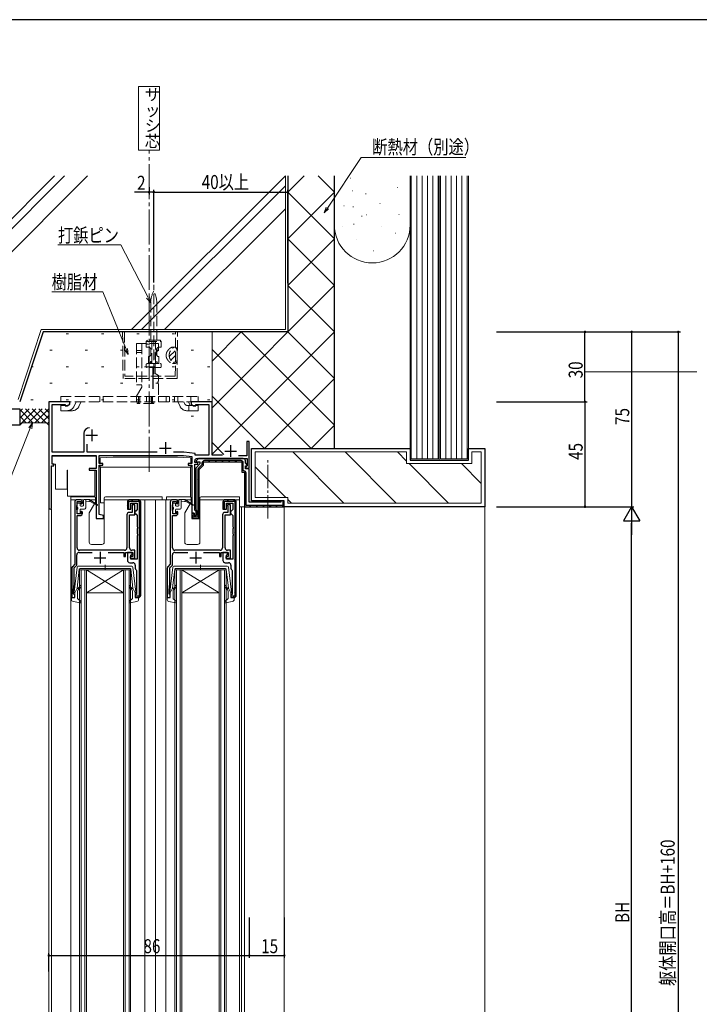
# Model space of a CAD drawing. Extents: x 0 to 1133, y 0 to 806.
# Drawn here: x 185 to 476, y 380 to 802 of the extents above; entities that cross this region are included whole.
import ezdxf

# ---------------------------------------------------------------- set-up
doc = ezdxf.new("R2010")
doc.units = 0
for name, pattern in [('HIDDEN', [0.375, 0.25, -0.125]), ('YCENTER_1', [13, 10, -1, 1, -1]), ('YHIDDEN_1', [4, 3, -1])]:
    doc.linetypes.add(name, pattern=pattern)
for name, color, linetype in [('USER1', 3, 'CONTINUOUS'), ('YKK_11', 7, 'CONTINUOUS'), ('YKK_12', 2, 'CONTINUOUS'), ('YKK_13', 4, 'CONTINUOUS'), ('YKK_D', 6, 'CONTINUOUS'), ('YKK_ZWAK', 7, 'CONTINUOUS'), ('YSS_K', 3, 'CONTINUOUS')]:
    doc.layers.add(name, color=color, linetype=linetype)
doc.styles.get("Standard").update_dxf_attribs({"font": 'ROMANS.SHX', "bigfont": 'EXTFONT.SHX'})

# ---------------------------------------------------------------- blocks, each defined once
blk = doc.blocks.new('A201')
at = {"layer": 'YKK_ZWAK', "color": 254, "linetype": 'Continuous'}
blk.add_line((571, 410), (21, 410), dxfattribs=at)

msp = doc.modelspace()

# ---------------------------------------------------------------- linework, layer by layer
at = {"layer": 'USER1', "color": 3, "linetype": 'Continuous', "lineweight": 13, "ltscale": 1.5}
for p, q in [((235.75, 773.39), (235.75, 745.99)), ((244.68, 773.39), (235.75, 773.39)), ((244.68, 745.99), (244.68, 773.39)), ((235.75, 745.99), (244.68, 745.99))]:
    msp.add_line(p, q, dxfattribs=at)
at = {"layer": 'YKK_11', "color": 7, "linetype": 'Continuous', "lineweight": 30, "ltscale": 1.5}
msp.add_line((241.82, 652.73), (241.82, 643.59), dxfattribs=at)
at = {"layer": 'YKK_11', "color": 7, "linetype": 'Continuous', "lineweight": 30, "ltscale": 0.5}
for p, q in [((197.22, 638.02), (197.22, 592.62)), ((206.22, 638.02), (197.22, 638.02)), ((206.22, 637.02), (206.22, 638.02)), ((258.22, 638.02), (258.22, 637.02)), ((267.22, 638.02), (258.22, 638.02)), ((267.22, 615.12), (267.22, 638.02)), ((198.62, 636.82), (204.22, 636.82)), ((198.62, 616.42), (198.62, 636.82)), ((204.22, 636.82), (204.22, 636.39)), ((204.22, 636.39), (205.13, 636.39)), ((205.13, 636.39), (206.22, 637.02)), ((258.22, 637.02), (259.31, 636.39)), ((259.31, 636.39), (260.22, 636.39)), ((260.22, 636.82), (265.82, 636.82)), ((260.22, 636.39), (260.22, 636.82)), ((265.82, 636.82), (265.82, 615.12)), ((215.62, 626.22), (215.62, 621.22)), ((212.22, 624.42), (212.22, 616.42)), ((213.12, 623.72), (218.12, 623.72)), ((213.62, 616.42), (213.62, 619.91)), ((244.72, 618.22), (249.72, 618.22)), ((247.22, 620.72), (247.22, 615.72)), ((272.72, 616.92), (277.72, 616.92)), ((275.22, 619.42), (275.22, 614.42)), ((282.22, 621.02), (282.22, 614.92)), ((283.22, 621.02), (282.22, 621.02)), ((283.22, 609.62), (283.22, 621.02)), ((212.22, 616.42), (198.62, 616.42)), ((198.62, 615.02), (217.52, 615.02)), ((198.62, 611.22), (198.62, 615.02)), ((243.76, 616.42), (213.62, 616.42)), ((217.52, 615.02), (217.52, 609.42)), ((218.82, 615.02), (255.02, 615.02)), ((218.82, 611.52), (218.82, 615.02)), ((255.09, 616.42), (250.68, 616.42)), ((255.02, 615.02), (258.52, 614.65)), ((259.95, 615.91), (255.09, 616.42)), ((258.52, 614.65), (258.52, 611.52)), ((259.82, 612.02), (259.82, 612.72)), ((259.95, 615.12), (259.95, 615.91)), ((265.82, 615.12), (259.95, 615.12)), ((261.4, 613.72), (260.38, 612.71)), ((260.38, 612.71), (260.54, 612.32)), ((260.82, 613.72), (282.32, 613.72)), ((280.52, 613.72), (261.4, 613.72)), ((279.72, 612.82), (264.02, 612.82)), ((271.76, 615.12), (267.22, 615.12)), ((282.22, 614.92), (278.6, 614.92)), ((281.52, 611.85), (281.52, 612.72)), ((282.32, 613.72), (282.32, 610.62)), ((198.42, 610.52), (199.32, 610.52)), ((198.42, 592.62), (198.42, 610.52)), ((199.32, 611.22), (198.62, 611.22)), ((199.32, 610.52), (199.32, 611.22)), ((214.52, 609.42), (214.52, 608.72)), ((217.52, 609.42), (214.52, 609.42)), ((214.52, 608.72), (217.52, 608.72)), ((217.52, 608.72), (217.52, 588.02)), ((220.32, 611.52), (218.82, 611.52)), ((218.82, 610.82), (220.32, 610.82)), ((218.82, 589.66), (218.82, 610.82)), ((220.32, 610.82), (220.32, 611.52)), ((257.02, 611.52), (257.02, 610.82)), ((258.52, 611.52), (257.02, 611.52)), ((257.02, 610.82), (258.52, 610.82)), ((258.52, 610.82), (258.52, 590.32)), ((261.12, 612.02), (259.82, 612.02)), ((259.82, 611.32), (261.12, 611.32)), ((259.82, 591.62), (259.82, 611.32)), ((262.02, 611.42), (260.22, 609.62)), ((260.22, 609.62), (260.22, 591.99)), ((260.54, 612.32), (262.02, 612.32)), ((261.12, 611.32), (261.12, 612.02)), ((261.12, 608.79), (261.12, 588.62)), ((262.92, 611.05), (261.44, 609.57)), ((261.72, 609), (263.52, 610.8)), ((261.72, 609), (263.52, 610.8)), ((261.72, 609), (263.52, 610.8)), ((261.72, 609), (263.52, 610.8)), ((261.72, 588.02), (261.72, 609)), ((261.72, 588.02), (261.72, 609)), ((262.02, 612.32), (262.02, 611.42)), ((262.92, 611.72), (262.92, 611.05)), ((263.52, 612.22), (280.02, 612.22)), ((263.52, 610.8), (263.52, 612.22)), ((263.52, 612.22), (280.02, 612.22)), ((263.52, 610.8), (263.52, 612.22)), ((280.02, 612.22), (280.02, 607.82)), ((280.02, 612.22), (280.02, 607.82)), ((280.62, 608.42), (280.62, 611.92)), ((280.92, 608.42), (280.62, 608.42)), ((282.36, 611.01), (281.52, 611.85)), ((281.52, 610.62), (282.2, 610.62)), ((281.52, 609.32), (281.52, 610.62)), ((283.22, 609.32), (281.52, 609.32)), ((282.02, 610.32), (281.72, 610.02)), ((281.72, 610.02), (281.72, 609.62)), ((281.72, 609.62), (283.22, 609.62)), ((282.32, 610.62), (282.02, 610.32)), ((282.2, 610.62), (282.36, 611.01)), ((283.22, 595.02), (283.22, 609.32)), ((280.02, 607.82), (281.22, 607.82)), ((280.02, 607.82), (281.22, 607.82)), ((281.22, 607.82), (281.22, 593.02)), ((281.22, 607.82), (281.22, 593.02)), ((281.82, 593.62), (281.82, 607.52)), ((210.62, 596.02), (209.32, 596.02)), ((235.62, 596.02), (231.92, 596.02)), ((235.62, 596.02), (231.92, 596.02)), ((235.62, 596.02), (231.92, 596.02)), ((235.62, 596.02), (231.92, 596.02)), ((251.62, 596.02), (250.32, 596.02)), ((276.62, 596.02), (272.92, 596.02)), ((276.62, 596.02), (272.92, 596.02)), ((276.62, 596.02), (272.92, 596.02)), ((276.62, 596.02), (272.92, 596.02)), ((208.32, 595.02), (208.32, 568.32)), ((209.22, 593.57), (209.32, 593.8)), ((209.22, 591.67), (209.22, 593.57)), ((209.32, 591.44), (209.22, 591.67)), ((209.32, 593.8), (209.42, 594.02)), ((209.42, 595.22), (210.92, 595.22)), ((209.42, 594.02), (209.42, 595.22)), ((210.92, 595.22), (210.92, 594.42)), ((210.92, 594.42), (211.22, 594.12)), ((211.22, 594.12), (211.62, 594.52)), ((211.62, 594.52), (211.62, 595.02)), ((230.92, 595.02), (230.92, 592.02)), ((230.92, 595.02), (230.92, 592.02)), ((230.92, 592.02), (232.42, 592.02)), ((230.92, 592.02), (231.52, 592.02)), ((231.52, 595.42), (236.02, 595.42)), ((231.52, 592.02), (231.52, 595.42)), ((232.42, 594.52), (235.12, 594.52)), ((232.42, 592.02), (232.42, 594.52)), ((232.92, 593.82), (232.92, 593.42)), ((234.12, 593.82), (232.92, 593.82)), ((232.92, 593.42), (232.97, 593.26)), ((232.97, 593.26), (233.02, 593.09)), ((233.02, 593.09), (233.02, 590.62)), ((234.12, 589.52), (234.12, 593.82)), ((235.12, 591.82), (234.62, 591.32)), ((235.12, 594.52), (235.12, 591.82)), ((236.02, 595.42), (236.02, 554.62)), ((236.62, 555.02), (236.62, 595.02)), ((236.62, 555.02), (236.62, 595.02)), ((249.32, 595.02), (249.32, 568.32)), ((250.22, 593.57), (250.32, 593.8)), ((250.22, 591.67), (250.22, 593.57)), ((250.32, 591.44), (250.22, 591.67)), ((250.32, 593.8), (250.42, 594.02)), ((250.42, 595.22), (251.92, 595.22)), ((250.42, 594.02), (250.42, 595.22)), ((251.92, 595.22), (251.92, 594.42)), ((251.92, 594.42), (252.22, 594.12)), ((252.22, 594.12), (252.62, 594.52)), ((252.62, 594.52), (252.62, 595.02)), ((260.12, 591.32), (259.82, 591.62)), ((260.22, 591.99), (260.42, 591.7)), ((260.42, 591.7), (260.62, 591.42)), ((271.92, 595.02), (271.92, 592.02)), ((271.92, 595.02), (271.92, 592.02)), ((271.92, 592.02), (273.42, 592.02)), ((271.92, 592.02), (272.52, 592.02)), ((272.52, 595.42), (277.02, 595.42)), ((272.52, 592.02), (272.52, 595.42)), ((273.42, 594.52), (276.12, 594.52)), ((273.42, 592.02), (273.42, 594.52)), ((273.92, 593.82), (273.92, 593.42)), ((275.12, 593.82), (273.92, 593.82)), ((273.92, 593.42), (273.97, 593.26)), ((273.97, 593.26), (274.02, 593.09)), ((274.02, 593.09), (274.02, 590.62)), ((275.12, 589.52), (275.12, 593.82)), ((276.12, 591.82), (275.62, 591.32)), ((276.12, 594.52), (276.12, 591.82)), ((277.02, 595.42), (277.02, 554.62)), ((277.62, 555.02), (277.62, 595.02)), ((277.62, 555.02), (277.62, 595.02)), ((281.22, 593.02), (298.22, 593.02)), ((281.22, 593.02), (298.22, 593.02)), ((297.62, 593.62), (281.82, 593.62)), ((296.72, 595.02), (283.22, 595.02)), ((296.72, 595.52), (296.72, 595.02)), ((298.22, 595.52), (296.72, 595.52)), ((297.62, 595.52), (297.62, 593.62)), ((298.22, 595.52), (297.62, 595.52)), ((298.22, 593.02), (298.22, 595.52)), ((298.22, 593.02), (298.22, 595.52)), ((209.42, 591.22), (209.32, 591.44)), ((209.32, 589.22), (210.62, 589.22)), ((209.32, 575.32), (209.32, 589.22)), ((209.42, 590.02), (209.42, 591.22)), ((210.92, 590.02), (209.42, 590.02)), ((211.22, 591.12), (210.92, 590.82)), ((210.92, 590.82), (210.92, 590.02)), ((211.62, 590.72), (211.22, 591.12)), ((211.62, 590.22), (211.62, 590.72)), ((217.52, 588.02), (220.72, 588.02)), ((220.72, 589.32), (218.82, 589.66)), ((220.72, 588.02), (220.72, 589.32)), ((230.72, 589.62), (230.72, 575.32)), ((233.02, 590.62), (231.72, 590.62)), ((231.82, 589.52), (234.12, 589.52)), ((231.82, 575.32), (231.82, 589.52)), ((234.62, 591.32), (234.12, 590.82)), ((234.12, 590.82), (234.12, 590.32)), ((234.12, 590.32), (234.62, 589.82)), ((234.62, 589.82), (235.12, 589.32)), ((235.12, 589.32), (235.12, 584.48)), ((250.42, 591.22), (250.32, 591.44)), ((250.32, 589.22), (251.62, 589.22)), ((250.32, 575.32), (250.32, 589.22)), ((250.42, 590.02), (250.42, 591.22)), ((251.92, 590.02), (250.42, 590.02)), ((252.22, 591.12), (251.92, 590.82)), ((251.92, 590.82), (251.92, 590.02)), ((252.62, 590.72), (252.22, 591.12)), ((252.62, 590.22), (252.62, 590.72)), ((258.52, 590.32), (259.52, 590.32)), ((258.52, 590.22), (258.52, 588.02)), ((259.52, 590.22), (258.52, 590.22)), ((258.52, 590.22), (258.52, 588.02)), ((259.52, 590.22), (258.52, 590.22)), ((258.52, 588.02), (261.72, 588.02)), ((258.52, 588.02), (261.72, 588.02)), ((259.12, 589.62), (259.52, 589.62)), ((259.12, 588.62), (259.12, 589.62)), ((261.12, 588.62), (259.12, 588.62)), ((259.52, 590.32), (259.52, 589.32)), ((259.52, 589.62), (259.52, 590.22)), ((259.52, 589.22), (259.52, 590.22)), ((259.52, 589.32), (260.42, 589.32)), ((260.62, 589.22), (259.52, 589.22)), ((260.42, 591.02), (260.12, 591.32)), ((260.42, 589.32), (260.42, 591.02)), ((260.62, 591.42), (260.62, 589.22)), ((271.72, 589.62), (271.72, 575.32)), ((274.02, 590.62), (272.72, 590.62)), ((272.82, 589.52), (275.12, 589.52)), ((272.82, 575.32), (272.82, 589.52)), ((275.62, 591.32), (275.12, 590.82)), ((275.12, 590.82), (275.12, 590.32)), ((275.12, 590.32), (275.62, 589.82)), ((275.62, 589.82), (276.12, 589.32)), ((276.12, 589.32), (276.12, 584.48)), ((235.12, 584.48), (235.24, 584.3)), ((235.24, 583.75), (235.12, 583.56)), ((235.12, 583.56), (235.12, 581.48)), ((235.24, 584.3), (235.24, 583.75)), ((276.12, 584.48), (276.24, 584.3)), ((276.24, 583.75), (276.12, 583.56)), ((276.12, 583.56), (276.12, 581.48)), ((276.24, 584.3), (276.24, 583.75)), ((235.12, 581.48), (235.24, 581.3)), ((235.24, 580.75), (235.12, 580.56)), ((235.12, 580.56), (235.12, 570.52)), ((235.24, 581.3), (235.24, 580.75)), ((276.12, 581.48), (276.24, 581.3)), ((276.24, 580.75), (276.12, 580.56)), ((276.12, 580.56), (276.12, 570.52)), ((276.24, 581.3), (276.24, 580.75)), ((209.22, 567.95), (209.22, 572.42)), ((210.22, 573.42), (215.82, 573.42)), ((229.72, 574.32), (210.32, 574.32)), ((216.72, 571.12), (221.72, 571.12)), ((219.22, 573.62), (219.22, 568.62)), ((222.62, 573.42), (229.42, 573.42)), ((229.42, 573.42), (229.42, 571.72)), ((229.42, 571.72), (230.12, 571.72)), ((230.12, 573.42), (233.22, 573.42)), ((230.12, 571.72), (230.12, 573.42)), ((230.92, 573.42), (230.92, 570.02)), ((232.92, 573.42), (230.92, 573.42)), ((232.12, 571.72), (232.12, 571.02)), ((233.22, 571.72), (232.12, 571.72)), ((232.12, 571.02), (234.12, 571.02)), ((232.42, 572.22), (232.92, 572.72)), ((232.42, 570.52), (232.42, 572.22)), ((235.12, 570.52), (232.42, 570.52)), ((234.12, 574.32), (232.82, 574.32)), ((232.92, 572.72), (232.92, 573.42)), ((233.22, 573.42), (233.22, 571.72)), ((234.12, 571.02), (234.12, 574.32)), ((250.22, 567.95), (250.22, 572.42)), ((251.22, 573.42), (256.82, 573.42)), ((270.72, 574.32), (251.32, 574.32)), ((257.72, 571.12), (262.72, 571.12)), ((260.22, 573.62), (260.22, 568.62)), ((263.62, 573.42), (270.42, 573.42)), ((270.42, 573.42), (270.42, 571.72)), ((270.42, 571.72), (271.12, 571.72)), ((271.12, 573.42), (274.22, 573.42)), ((271.12, 571.72), (271.12, 573.42)), ((271.92, 573.42), (271.92, 570.02)), ((273.92, 573.42), (271.92, 573.42)), ((273.12, 571.72), (273.12, 571.02)), ((274.22, 571.72), (273.12, 571.72)), ((273.12, 571.02), (275.12, 571.02)), ((273.42, 572.22), (273.92, 572.72)), ((273.42, 570.52), (273.42, 572.22)), ((276.12, 570.52), (273.42, 570.52)), ((275.12, 574.32), (273.82, 574.32)), ((273.92, 572.72), (273.92, 573.42)), ((274.22, 573.42), (274.22, 571.72)), ((275.12, 571.02), (275.12, 574.32)), ((207.02, 566.61), (207.02, 554.02)), ((208.32, 568.32), (207.31, 567.31)), ((208.12, 566.85), (209.22, 567.95)), ((208.12, 560.02), (208.12, 566.85)), ((231.92, 569.02), (233.32, 569.02)), ((234.32, 568.02), (234.32, 566.72)), ((248.02, 566.61), (248.02, 554.02)), ((249.32, 568.32), (248.31, 567.31)), ((249.12, 566.85), (250.22, 567.95)), ((249.12, 560.02), (249.12, 566.85)), ((272.92, 569.02), (274.32, 569.02)), ((275.32, 568.02), (275.32, 566.72)), ((234.7, 565.93), (234.82, 565.7)), ((234.82, 565.7), (234.82, 555.42)), ((275.7, 565.93), (275.82, 565.7)), ((275.82, 565.7), (275.82, 555.42)), ((207.82, 557.02), (208.12, 560.02)), ((248.82, 557.02), (249.12, 560.02)), ((207.02, 554.02), (208.32, 554.02)), ((207.82, 555.62), (207.82, 557.02)), ((208.02, 555.42), (207.82, 555.62)), ((208.32, 555.12), (208.02, 555.42)), ((208.32, 554.02), (208.32, 555.12)), ((234.32, 555.42), (234.32, 554.02)), ((234.82, 555.42), (234.32, 555.42)), ((234.32, 554.62), (234.32, 554.02)), ((236.02, 554.62), (234.32, 554.62)), ((234.32, 554.02), (235.62, 554.02)), ((234.32, 554.02), (235.62, 554.02)), ((248.02, 554.02), (249.32, 554.02)), ((248.82, 555.62), (248.82, 557.02)), ((249.02, 555.42), (248.82, 555.62)), ((249.32, 555.12), (249.02, 555.42)), ((249.32, 554.02), (249.32, 555.12)), ((275.32, 555.42), (275.32, 554.02)), ((275.82, 555.42), (275.32, 555.42)), ((275.32, 554.62), (275.32, 554.02)), ((277.02, 554.62), (275.32, 554.62)), ((275.32, 554.02), (276.62, 554.02)), ((275.32, 554.02), (276.62, 554.02))]:
    msp.add_line(p, q, dxfattribs=at)
at = {"layer": 'YKK_11', "color": 7}
for p, q in [((265.75, 612.22), (266.35, 612.82)), ((268.58, 612.22), (269.18, 612.82)), ((271.41, 612.22), (272.01, 612.82)), ((274.23, 612.22), (274.83, 612.82)), ((277.06, 612.22), (277.66, 612.82)), ((279.86, 612.19), (280.29, 612.62)), ((280.02, 609.52), (280.62, 610.12)), ((261.12, 607.59), (261.72, 608.19)), ((261.12, 604.76), (261.72, 605.36)), ((281.09, 607.77), (281.52, 608.19)), ((281.22, 605.06), (281.82, 605.66)), ((261.12, 601.93), (261.72, 602.53)), ((281.22, 602.24), (281.82, 602.84)), ((281.22, 599.41), (281.82, 600.01)), ((232.72, 595.42), (233.32, 596.02)), ((235.55, 595.42), (236.05, 595.92)), ((261.12, 599.11), (261.72, 599.71)), ((261.12, 596.28), (261.72, 596.88)), ((273.72, 595.42), (274.32, 596.02)), ((276.55, 595.42), (277.05, 595.92)), ((281.22, 596.58), (281.82, 597.18)), ((230.92, 593.62), (231.52, 594.22)), ((236.02, 593.06), (236.62, 593.66)), ((261.12, 593.45), (261.72, 594.05)), ((271.92, 593.62), (272.52, 594.22)), ((277.02, 593.06), (277.62, 593.66)), ((281.22, 593.75), (281.82, 594.35)), ((283.32, 593.02), (283.92, 593.62)), ((286.15, 593.02), (286.75, 593.62)), ((288.98, 593.02), (289.58, 593.62)), ((291.8, 593.02), (292.4, 593.62)), ((294.63, 593.02), (295.23, 593.62)), ((297.46, 593.02), (298.22, 593.78)), ((236.02, 590.23), (236.62, 590.83)), ((236.02, 587.41), (236.62, 588.01)), ((258.67, 588.17), (259.12, 588.62)), ((261.12, 590.62), (261.72, 591.22)), ((261.37, 588.04), (261.7, 588.37)), ((277.02, 590.23), (277.62, 590.83)), ((277.02, 587.41), (277.62, 588.01)), ((236.02, 584.58), (236.62, 585.18)), ((277.02, 584.58), (277.62, 585.18)), ((236.02, 581.75), (236.62, 582.35)), ((236.02, 578.92), (236.62, 579.52)), ((277.02, 581.75), (277.62, 582.35)), ((277.02, 578.92), (277.62, 579.52)), ((236.02, 576.09), (236.62, 576.69)), ((277.02, 576.09), (277.62, 576.69)), ((236.02, 573.26), (236.62, 573.86)), ((236.02, 570.43), (236.62, 571.03)), ((277.02, 573.26), (277.62, 573.86)), ((277.02, 570.43), (277.62, 571.03)), ((236.02, 567.61), (236.62, 568.21)), ((277.02, 567.61), (277.62, 568.21)), ((236.02, 564.78), (236.62, 565.38)), ((236.02, 561.95), (236.62, 562.55)), ((277.02, 564.78), (277.62, 565.38)), ((277.02, 561.95), (277.62, 562.55)), ((236.02, 559.12), (236.62, 559.72)), ((277.02, 559.12), (277.62, 559.72)), ((234.32, 554.59), (234.35, 554.62)), ((236.02, 556.29), (236.62, 556.89)), ((275.32, 554.59), (275.35, 554.62)), ((277.02, 556.29), (277.62, 556.89))]:
    msp.add_line(p, q, dxfattribs=at)
at = {"layer": 'YKK_11', "color": 7, "linetype": 'Continuous', "lineweight": 30, "ltscale": 0.5}
for centre, radius, start, end in [((214.72, 624.42), 2.5, 90, 180), ((260.82, 612.72), 1, 90, 180), ((264.02, 611.72), 1.1, 90, 180), ((279.72, 611.92), 0.9, 0, 90), ((280.52, 612.72), 1, 0, 90), ((262.22, 608.79), 1.1, 135, 180), ((280.92, 607.52), 0.9, 0, 90), ((209.32, 595.02), 1, 90, 180), ((210.62, 595.02), 1, 0, 90), ((231.92, 595.02), 1, 90, 180), ((231.92, 595.02), 1, 90, 180), ((235.62, 595.02), 1, 0, 90), ((235.62, 595.02), 1, 0, 90), ((250.32, 595.02), 1, 90, 180), ((251.62, 595.02), 1, 0, 90), ((272.92, 595.02), 1, 90, 180), ((272.92, 595.02), 1, 90, 180), ((276.62, 595.02), 1, 0, 90), ((276.62, 595.02), 1, 0, 90), ((197.82, 592.62), 0.6, 180, 0), ((210.62, 590.22), 1, 270, 360), ((231.72, 589.62), 1, 90, 180), ((251.62, 590.22), 1, 270, 360), ((272.72, 589.62), 1, 90, 180), ((210.32, 575.32), 1, 180, 270), ((229.72, 575.32), 1, 270, 360), ((232.82, 575.32), 1, 180, 270), ((251.32, 575.32), 1, 180, 270), ((270.72, 575.32), 1, 270, 360), ((273.82, 575.32), 1, 180, 270), ((210.22, 572.42), 1, 90, 180), ((251.22, 572.42), 1, 90, 180), ((208.02, 566.61), 1, 135, 180), ((231.92, 570.02), 1, 180, 270), ((233.32, 568.02), 1, 0, 90), ((235.32, 566.72), 1, 180, 232.0201), ((249.02, 566.61), 1, 135, 180), ((272.92, 570.02), 1, 180, 270), ((274.32, 568.02), 1, 0, 90), ((276.32, 566.72), 1, 180, 232.0201), ((235.62, 555.02), 1, 270, 0), ((235.62, 555.02), 1, 270, 0), ((276.62, 555.02), 1, 270, 0), ((276.62, 555.02), 1, 270, 0)]:
    msp.add_arc(centre, radius, start, end, dxfattribs=at)
at = {"layer": 'YKK_12', "color": 2, "linetype": 'YCENTER_1', "lineweight": 13, "ltscale": 1.5}
msp.add_line((240.22, 608.02), (240.22, 745.99), dxfattribs=at)
at = {"layer": 'YKK_12', "color": 2, "linetype": 'Continuous', "lineweight": 13, "ltscale": 1.5}
for p, q in [((206.72, 596.02), (206.72, 236.45)), ((238.42, 596.02), (238.42, 258.67)), ((242.92, 596.02), (242.92, 236.45)), ((247.42, 596.02), (247.42, 236.45)), ((279.02, 596.02), (279.02, 236.45)), ((197.22, 592.62), (197.22, 192.45)), ((198.42, 592.02), (198.42, 225.24)), ((279.82, 593.02), (279.82, 242.45)), ((281.22, 593.02), (281.22, 242.45)), ((298.22, 593.02), (298.22, 242.45)), ((384.22, 242.45), (384.22, 593.02))]:
    msp.add_line(p, q, dxfattribs=at)
at = {"layer": 'YKK_12', "color": 2, "linetype": 'Continuous', "lineweight": 13}
for p, q in [((251.62, 596.02), (242.92, 596.02)), ((279.02, 593.02), (298.22, 593.02)), ((210.32, 268.45), (210.32, 566.02)), ((210.32, 566.02), (213.32, 566.02)), ((211.02, 566.02), (211.02, 268.45)), ((212.62, 268.45), (212.62, 566.02)), ((213.32, 566.02), (213.32, 268.45)), ((229.32, 566.02), (213.32, 566.02)), ((229.32, 566.02), (213.32, 556.02)), ((213.32, 566.02), (229.32, 556.02)), ((229.32, 268.45), (229.32, 566.02)), ((229.32, 566.02), (232.32, 566.02)), ((230.02, 566.02), (230.02, 268.45)), ((231.62, 268.45), (231.62, 566.02)), ((232.32, 566.02), (232.32, 268.45)), ((251.32, 268.45), (251.32, 566.02)), ((251.32, 566.02), (254.32, 566.02)), ((252.02, 566.02), (252.02, 268.45)), ((253.62, 268.45), (253.62, 566.02)), ((254.32, 566.02), (254.32, 268.45)), ((270.32, 566.02), (254.32, 566.02)), ((270.32, 566.02), (254.32, 556.02)), ((254.32, 566.02), (270.32, 556.02)), ((270.32, 268.45), (270.32, 566.02)), ((270.32, 566.02), (273.32, 566.02)), ((271.02, 566.02), (271.02, 268.45)), ((272.62, 268.45), (272.62, 566.02)), ((273.32, 566.02), (273.32, 268.45)), ((229.32, 556.02), (213.32, 556.02)), ((270.32, 556.02), (254.32, 556.02))]:
    msp.add_line(p, q, dxfattribs=at)
at = {"layer": 'YKK_13', "color": 4, "linetype": 'YHIDDEN_1', "lineweight": 13, "ltscale": 1.5}
for p, q in [((242.22, 649.93), (242.22, 688.22)), ((240.92, 664.43), (240.92, 680.56)), ((243.52, 664.43), (243.52, 680.56)), ((228.89, 668.02), (229.06, 648.02)), ((252.42, 668.02), (228.89, 668.02)), ((229.69, 668.02), (229.85, 649.02)), ((251.45, 649.02), (251.62, 668.02)), ((252.25, 648.02), (252.42, 668.02)), ((239.02, 663.93), (239.52, 664.43)), ((239.02, 663.93), (239.02, 661.43)), ((239.02, 663.93), (245.42, 663.93)), ((244.92, 664.43), (239.52, 664.43)), ((241.47, 654.43), (241.47, 663.93)), ((242.97, 654.43), (242.97, 663.93)), ((245.42, 663.93), (244.92, 664.43)), ((245.42, 663.93), (245.42, 661.43)), ((234.82, 663.02), (234.82, 645.32)), ((234.82, 663.02), (239.11, 663.02)), ((237.12, 660.02), (234.82, 660.02)), ((234.82, 659.16), (237.12, 659.16)), ((237.12, 663.02), (237.12, 644.32)), ((240.02, 661.43), (239.02, 661.43)), ((240.53, 663.02), (244.32, 663.02)), ((240.92, 657.99), (240.92, 660.86)), ((241.02, 658.43), (241.02, 660.43)), ((244.32, 660.02), (242.82, 659.16)), ((242.82, 650.19), (242.82, 659.16)), ((243.42, 658.43), (243.42, 660.43)), ((243.52, 657.99), (243.52, 660.86)), ((244.32, 663.02), (244.32, 660.02)), ((245.42, 661.43), (244.42, 661.43)), ((251.35, 659.96), (248.89, 657.5)), ((239.97, 654.43), (239.97, 657.43)), ((240.92, 655.43), (240.92, 654.43)), ((243.52, 655.43), (243.52, 654.43)), ((244.42, 657.43), (244.47, 657.43)), ((244.47, 654.43), (244.47, 657.43)), ((251.43, 657.8), (249.52, 655.89)), ((251.13, 655.26), (250.63, 654.76)), ((242.82, 653.02), (237.12, 653.02)), ((238.97, 653.23), (238.97, 653.93)), ((239.47, 654.43), (244.97, 654.43)), ((244.97, 652.73), (239.47, 652.73)), ((244.47, 654.43), (239.97, 654.43)), ((245.47, 653.93), (245.47, 653.23)), ((250.29, 654.52), (251.31, 654.52)), ((252.25, 648.02), (229.06, 648.02)), ((251.45, 649.02), (229.85, 649.02)), ((244.32, 649.32), (242.82, 650.19)), ((244.32, 649.32), (244.32, 647.04)), ((237.12, 645.32), (234.82, 645.32)), ((237.12, 644.32), (234.82, 640.32)), ((244.32, 645.61), (244.32, 640.32)), ((202.32, 638.02), (202.32, 640.32)), ((202.32, 640.32), (261.32, 640.32)), ((202.32, 638.02), (261.32, 638.02)), ((206.44, 638.02), (206, 637.09)), ((208.08, 636.11), (208.98, 638.02)), ((210.14, 636.13), (211.03, 638.02)), ((219.11, 638.02), (219.11, 640.32)), ((220.53, 638.02), (220.53, 640.32)), ((234.82, 638.02), (234.82, 640.32)), ((235.12, 637.32), (235.12, 638.02)), ((235.72, 640.33), (235.72, 637.32)), ((236.22, 640.32), (236.22, 637.32)), ((239.11, 638.02), (239.11, 640.32)), ((240.53, 638.02), (240.53, 640.32)), ((241.22, 640.32), (241.22, 637.32)), ((241.72, 637.32), (241.72, 640.32)), ((242.32, 638.02), (242.32, 637.32)), ((244.32, 638.02), (244.32, 640.32)), ((247.61, 638.02), (247.61, 640.32)), ((249.03, 638.02), (249.03, 640.32)), ((251.11, 638.02), (251.11, 640.32)), ((252.53, 638.02), (252.53, 640.32)), ((253.5, 636.13), (252.61, 638.02)), ((255.15, 638.02), (255.58, 637.1)), ((257.2, 638.02), (257.91, 636.52)), ((258.14, 638.02), (258.14, 640.32)), ((261.32, 638.02), (261.32, 640.32)), ((202.32, 634.22), (202.32, 636.52)), ((205.09, 636.52), (202.32, 636.52)), ((205.09, 634.22), (202.32, 634.22)), ((207.15, 634.22), (204.61, 634.22)), ((242.32, 637.32), (235.12, 637.32)), ((256.49, 636.52), (261.32, 636.52)), ((256.49, 634.22), (259.03, 634.22)), ((257.26, 634.22), (257.26, 636.52)), ((259.03, 634.22), (261.32, 634.22)), ((261.32, 634.22), (261.32, 636.52))]:
    msp.add_line(p, q, dxfattribs=at)
at = {"layer": 'YKK_13', "color": 4, "linetype": 'Continuous', "lineweight": 13, "ltscale": 1.5}
for p, q in [((198.62, 611.52), (198.62, 614.72)), ((198.62, 614.72), (199.12, 614.72)), ((199.12, 614.72), (217.02, 614.72)), ((217.02, 614.72), (217.52, 614.72)), ((217.52, 614.72), (217.52, 609.72)), ((219.17, 611.52), (219.17, 613.74)), ((219.45, 614.04), (224.87, 614.32)), ((252.47, 614.32), (224.87, 614.32)), ((252.47, 614.32), (257.89, 614.04)), ((258.17, 611.52), (258.17, 613.74)), ((199.12, 611.22), (198.92, 611.22)), ((200.12, 611.22), (199.12, 611.22)), ((200.12, 611.22), (200.12, 608.72)), ((200.12, 608.72), (200.12, 600.52)), ((205.22, 608.72), (205.02, 608.72)), ((205.02, 608.72), (205.02, 600.52)), ((205.22, 597.52), (205.22, 608.72)), ((217.02, 597.52), (217.02, 608.72)), ((217.22, 608.72), (217.02, 608.72)), ((219.17, 610.02), (219.17, 610.82)), ((222.1, 610.02), (219.17, 610.02)), ((219.37, 610.02), (219.37, 609.79)), ((219.37, 606.72), (219.37, 609.79)), ((258.17, 610.02), (222.1, 610.02)), ((257.97, 609.79), (257.97, 610.02)), ((257.97, 606.72), (257.97, 609.79)), ((258.17, 610.02), (258.17, 610.82)), ((219.37, 594.72), (219.37, 606.72)), ((257.97, 597.16), (257.97, 606.72)), ((205.02, 600.52), (200.12, 600.52)), ((205.22, 597.52), (217.02, 597.52)), ((206.72, 597.22), (206.72, 596.02)), ((206.72, 597.22), (209.42, 597.22)), ((206.72, 596.02), (212.1, 596.02)), ((209.42, 597.22), (211.52, 597.22)), ((216.72, 597.22), (211.52, 597.22)), ((212.02, 595.82), (212.02, 593.62)), ((212.32, 596.12), (214.72, 596.12)), ((213.02, 592.52), (213.02, 596.12)), ((217.82, 593.99), (214.72, 596.12)), ((214.86, 596.02), (217.22, 596.02)), ((217.22, 595.08), (217.22, 596.72)), ((221.02, 596.72), (221.02, 577.82)), ((221.02, 596.02), (245.82, 596.02)), ((234.62, 597.22), (221.52, 597.22)), ((234.62, 597.22), (245.82, 597.22)), ((245.82, 597.22), (245.82, 596.02)), ((247.72, 597.22), (247.72, 596.02)), ((247.72, 597.22), (250.42, 597.22)), ((247.72, 596.02), (253.1, 596.02)), ((250.42, 597.22), (252.52, 597.22)), ((257.72, 597.22), (252.52, 597.22)), ((253.02, 595.82), (253.02, 593.62)), ((253.32, 596.12), (255.72, 596.12)), ((254.02, 592.52), (254.02, 596.12)), ((258.82, 593.99), (255.72, 596.12)), ((255.86, 596.02), (258.22, 596.02)), ((258.22, 595.08), (258.22, 596.72)), ((262.02, 596.72), (262.02, 577.82)), ((262.02, 596.02), (279.02, 596.02)), ((275.62, 597.22), (262.52, 597.22)), ((275.62, 597.22), (279.02, 597.22)), ((279.02, 597.22), (279.02, 596.02)), ((209.42, 592.92), (209.42, 594.32)), ((209.42, 590.32), (209.42, 591.72)), ((209.72, 594.62), (210.32, 594.62)), ((209.72, 592.62), (209.72, 592.02)), ((210.62, 593.62), (210.62, 594.32)), ((210.62, 590.32), (210.62, 591.72)), ((210.92, 593.32), (211.72, 593.32)), ((210.92, 592.02), (212.52, 592.02)), ((214.52, 595.32), (213.02, 595.12)), ((214.56, 590.39), (216.79, 594.24)), ((214.92, 595.32), (217.82, 593.65)), ((216.98, 594.57), (217.18, 594.93)), ((221.02, 594.72), (219.37, 594.72)), ((250.42, 592.92), (250.42, 594.32)), ((250.42, 590.32), (250.42, 591.72)), ((250.72, 594.62), (251.32, 594.62)), ((250.72, 592.62), (250.72, 592.02)), ((251.62, 593.62), (251.62, 594.32)), ((251.62, 590.32), (251.62, 591.72)), ((251.92, 593.32), (252.72, 593.32)), ((251.92, 592.02), (253.52, 592.02)), ((255.52, 595.32), (254.02, 595.12)), ((255.56, 590.39), (257.79, 594.24)), ((255.92, 595.32), (258.82, 593.65)), ((257.98, 594.57), (258.18, 594.93)), ((210.32, 590.02), (209.72, 590.02)), ((214.52, 577.82), (214.52, 590.24)), ((251.32, 590.02), (250.72, 590.02)), ((255.52, 577.82), (255.52, 590.24)), ((220.02, 576.82), (215.52, 576.82)), ((261.02, 576.82), (256.52, 576.82))]:
    msp.add_line(p, q, dxfattribs=at)
at = {"layer": 'YKK_13', "color": 4, "linetype": 'YCENTER_1', "lineweight": 13}
msp.add_line((291.22, 588.02), (291.22, 613.02), dxfattribs=at)
at = {"layer": 'YKK_13', "color": 4, "linetype": 'Continuous', "lineweight": 13, "ltscale": 0.5}
for p, q in [((209.37, 567.07), (208.12, 556.33)), ((210.29, 566.25), (209.33, 558.02)), ((232.77, 567.52), (209.86, 567.52)), ((210.59, 566.52), (221.32, 566.52)), ((221.32, 565.94), (221.32, 568.07)), ((232.05, 566.52), (221.32, 566.52)), ((232.35, 566.25), (233.31, 558.02)), ((233.27, 567.07), (234.52, 556.33)), ((250.37, 567.07), (249.12, 556.33)), ((251.29, 566.25), (250.33, 558.02)), ((273.77, 567.52), (250.86, 567.52)), ((251.59, 566.52), (262.32, 566.52)), ((262.32, 565.94), (262.32, 568.07)), ((273.05, 566.52), (262.32, 566.52)), ((273.35, 566.25), (274.31, 558.02)), ((274.27, 567.07), (275.52, 556.33)), ((208.32, 556.02), (209.33, 558.02)), ((209.68, 558), (210.06, 558.32)), ((210.38, 557.94), (209.88, 557.52)), ((232.26, 557.94), (232.76, 557.52)), ((232.96, 558), (232.58, 558.32)), ((234.32, 556.02), (233.31, 558.02)), ((249.32, 556.02), (250.33, 558.02)), ((250.68, 558), (251.06, 558.32)), ((251.38, 557.94), (250.88, 557.52)), ((273.26, 557.94), (273.76, 557.52)), ((273.96, 558), (273.58, 558.32)), ((275.32, 556.02), (274.31, 558.02)), ((206.92, 553.35), (206.92, 553.92)), ((207.94, 554.03), (207.3, 554.21)), ((208.32, 556.02), (208.32, 554.32)), ((209.52, 556.75), (209.52, 553.75)), ((209.62, 553.53), (210.92, 552.34)), ((233.02, 553.53), (231.72, 552.34)), ((233.12, 556.75), (233.12, 553.75)), ((234.32, 556.02), (234.32, 554.32)), ((234.7, 554.03), (235.34, 554.21)), ((235.72, 553.35), (235.72, 553.92)), ((247.92, 553.35), (247.92, 553.92)), ((248.94, 554.03), (248.3, 554.21)), ((249.32, 556.02), (249.32, 554.32)), ((250.52, 556.75), (250.52, 553.75)), ((250.62, 553.53), (251.92, 552.34)), ((274.02, 553.53), (272.72, 552.34)), ((274.12, 556.75), (274.12, 553.75)), ((275.32, 556.02), (275.32, 554.32)), ((275.7, 554.03), (276.34, 554.21)), ((276.72, 553.35), (276.72, 553.92)), ((207.74, 552.36), (210.66, 551.82)), ((234.9, 552.36), (231.97, 551.82)), ((248.74, 552.36), (251.66, 551.82)), ((275.9, 552.36), (272.97, 551.82))]:
    msp.add_line(p, q, dxfattribs=at)
at = {"layer": 'YKK_13', "color": 4, "linetype": 'YHIDDEN_1', "lineweight": 13, "ltscale": 1.5}
for centre, radius, start, end in [((251.53, 680.45), 10.61, 152.3416, 180.5995), ((242.22, 685.33), 0.1, 27.6584, 152.3416), ((232.91, 680.45), 10.61, 359.4004, 27.6584), ((239.82, 663.72), 1, 224.427, 315.573), ((240.02, 660.43), 1, 360, 90), ((244.42, 660.43), 1, 90, 180), ((239.92, 655.43), 1, 270, 360), ((240.02, 658.43), 1, 270, 360), ((244.42, 658.43), 1, 180, 270), ((244.52, 655.43), 1, 180, 270), ((239.47, 653.93), 0.5, 90, 180), ((239.47, 653.23), 0.5, 180, 270), ((244.97, 653.93), 0.5, 360, 90), ((244.97, 653.23), 0.5, 270, 360), ((245.02, 646.32), 1, 134.427, 225.573), ((205.09, 637.52), 1, 270, 334.6691), ((205.09, 637.52), 3.3, 270, 334.6691), ((207.15, 637.52), 3.3, 270, 335), ((256.49, 637.52), 3.3, 205, 270), ((256.49, 637.52), 1, 205, 270)]:
    msp.add_arc(centre, radius, start, end, dxfattribs=at)
at = {"layer": 'YKK_13', "color": 4, "linetype": 'Continuous', "lineweight": 13, "ltscale": 1.5}
for centre, radius, start, end in [((219.47, 613.74), 0.3, 93.0128, 180), ((257.87, 613.74), 0.3, 0, 86.9872), ((212.32, 595.82), 0.3, 90, 180), ((216.72, 596.72), 0.5, 0, 90), ((221.52, 596.72), 0.5, 90, 180), ((253.32, 595.82), 0.3, 90, 180), ((257.72, 596.72), 0.5, 0, 90), ((262.52, 596.72), 0.5, 90, 180), ((209.72, 594.32), 0.3, 90, 180), ((209.72, 592.92), 0.3, 180, 270), ((209.72, 591.72), 0.3, 90, 180), ((210.32, 594.32), 0.3, 0, 90), ((210.92, 593.62), 0.3, 180, 270), ((210.92, 591.72), 0.3, 90, 180), ((211.72, 593.62), 0.3, 270, 0), ((212.52, 592.52), 0.5, 270, 0), ((214.72, 595.32), 0.2, 0, 180), ((216.92, 595.08), 0.3, 330, 0), ((217.92, 593.82), 0.2, 240.0141, 120.0141), ((250.72, 594.32), 0.3, 90, 180), ((250.72, 592.92), 0.3, 180, 270), ((250.72, 591.72), 0.3, 90, 180), ((251.32, 594.32), 0.3, 0, 90), ((251.92, 593.62), 0.3, 180, 270), ((251.92, 591.72), 0.3, 90, 180), ((252.72, 593.62), 0.3, 270, 0), ((253.52, 592.52), 0.5, 270, 0), ((255.72, 595.32), 0.2, 0, 180), ((257.92, 595.08), 0.3, 330, 0), ((258.92, 593.82), 0.2, 240.0141, 120.0141), ((209.72, 590.32), 0.3, 180, 270), ((210.32, 590.32), 0.3, 270, 0), ((214.82, 590.24), 0.3, 150, 180), ((250.72, 590.32), 0.3, 180, 270), ((251.32, 590.32), 0.3, 270, 0), ((255.82, 590.24), 0.3, 150, 180), ((215.52, 577.82), 1, 180, 270), ((220.02, 577.82), 1, 270, 0), ((256.52, 577.82), 1, 180, 270), ((261.02, 577.82), 1, 270, 0)]:
    msp.add_arc(centre, radius, start, end, dxfattribs=at)
at = {"layer": 'YKK_13', "color": 4, "linetype": 'Continuous', "lineweight": 13, "ltscale": 0.5}
for centre, radius, start, end in [((209.86, 567.02), 0.5, 90, 173.3791), ((210.59, 566.22), 0.3, 90, 173.3791), ((232.05, 566.22), 0.3, 6.6209, 90), ((232.77, 567.02), 0.5, 6.6209, 90), ((250.86, 567.02), 0.5, 90, 173.3791), ((251.59, 566.22), 0.3, 90, 173.3791), ((273.05, 566.22), 0.3, 6.6209, 90), ((273.77, 567.02), 0.5, 6.6209, 90), ((209.55, 558.16), 0.2, 173.3791, 310), ((209.42, 559.09), 1, 310, 0), ((209.42, 559.09), 1.5, 310, 0), ((210.67, 559.09), 0.25, 0, 180), ((231.97, 559.09), 0.25, 0, 180), ((233.22, 559.09), 1.5, 180, 230), ((233.22, 559.09), 1, 180, 230), ((233.09, 558.16), 0.2, 230, 6.6209), ((250.55, 558.16), 0.2, 173.3791, 310), ((250.42, 559.09), 1, 310, 0), ((250.42, 559.09), 1.5, 310, 0), ((251.67, 559.09), 0.25, 0, 180), ((272.97, 559.09), 0.25, 0, 180), ((274.22, 559.09), 1.5, 180, 230), ((274.22, 559.09), 1, 180, 230), ((274.09, 558.16), 0.2, 230, 6.6209), ((207.22, 553.92), 0.3, 74.4346, 180), ((208.02, 554.32), 0.3, 254.4346, 0), ((208.42, 556.3), 0.3, 173.3791, 250.5288), ((210.52, 556.75), 1, 130, 180), ((209.82, 553.75), 0.3, 180, 227.6447), ((232.12, 556.75), 1, 360, 50), ((232.82, 553.75), 0.3, 312.3553, 360), ((234.22, 556.3), 0.3, 289.4712, 6.6209), ((234.62, 554.32), 0.3, 180, 285.5654), ((235.42, 553.92), 0.3, 0, 105.5654), ((248.22, 553.92), 0.3, 74.4346, 180), ((249.02, 554.32), 0.3, 254.4346, 0), ((249.42, 556.3), 0.3, 173.3791, 250.5288), ((251.52, 556.75), 1, 130, 180), ((250.82, 553.75), 0.3, 180, 227.6447), ((273.12, 556.75), 1, 360, 50), ((273.82, 553.75), 0.3, 312.3553, 360), ((275.22, 556.3), 0.3, 289.4712, 6.6209), ((275.62, 554.32), 0.3, 180, 285.5654), ((276.42, 553.92), 0.3, 0, 105.5654), ((207.92, 553.35), 1, 180, 259.4879), ((210.72, 552.12), 0.3, 259.4879, 47.6447), ((231.92, 552.12), 0.3, 132.3553, 280.5121), ((234.72, 553.35), 1, 280.5121, 0), ((248.92, 553.35), 1, 180, 259.4879), ((251.72, 552.12), 0.3, 259.4879, 47.6447), ((272.92, 552.12), 0.3, 132.3553, 280.5121), ((275.72, 553.35), 1, 280.5121, 0)]:
    msp.add_arc(centre, radius, start, end, dxfattribs=at)
at = {"layer": 'YKK_13', "color": 4, "linetype": 'YHIDDEN_1', "lineweight": 13, "ltscale": 1.5}
for points, knots in [([(250.81, 661.37), (250.75, 661.41), (250.62, 661.5), (250.38, 661.53), (250.08, 661.49), (249.74, 661.36), (249.35, 661.13), (248.97, 660.83), (248.62, 660.49), (248.32, 660.13), (248.03, 659.72), (247.78, 659.24), (247.67, 658.88), (247.61, 658.7)], [0, 0, 0, 0, 0.071289, 0.159215, 0.25493, 0.350697, 0.46099, 0.571316, 0.655567, 0.740068, 0.824178, 0.912202, 1, 1, 1, 1]), ([(252.32, 658.02), (252.32, 658.27), (252.32, 658.51), (252.31, 658.98), (252.3, 659.22), (252.27, 659.67), (252.25, 659.88), (252.19, 660.27), (252.16, 660.45), (252.08, 660.77), (252.03, 660.92), (251.92, 661.16), (251.85, 661.26), (251.7, 661.41), (251.61, 661.46), (251.43, 661.52), (251.33, 661.53), (251.12, 661.5), (251, 661.47), (250.77, 661.37), (250.65, 661.3), (250.4, 661.12), (250.27, 661.02), (250.03, 660.78), (249.9, 660.64), (249.66, 660.34), (249.54, 660.18), (249.32, 659.83), (249.22, 659.63), (249.05, 659.21), (248.98, 658.99), (248.9, 658.64), (248.88, 658.51), (248.85, 658.27), (248.85, 658.15), (248.85, 657.79), (248.87, 657.54), (248.97, 657.07), (249.04, 656.84), (249.22, 656.42), (249.32, 656.23), (249.54, 655.86), (249.66, 655.7), (249.9, 655.4), (250.02, 655.26), (250.27, 655.03), (250.4, 654.92), (250.64, 654.75), (250.77, 654.68), (251, 654.57), (251.11, 654.54), (251.33, 654.51), (251.43, 654.52), (251.61, 654.58), (251.7, 654.63), (251.85, 654.78), (251.91, 654.88), (252.03, 655.12), (252.08, 655.26), (252.16, 655.58), (252.19, 655.76), (252.25, 656.16), (252.27, 656.37), (252.3, 656.81), (252.31, 657.05), (252.32, 657.53), (252.32, 657.77), (252.32, 658.02)], [0, 0, 0, 0, 0.03125, 0.03125, 0.0625, 0.0625, 0.09375, 0.09375, 0.125, 0.125, 0.15625, 0.15625, 0.1875, 0.1875, 0.21875, 0.21875, 0.25, 0.25, 0.28125, 0.28125, 0.3125, 0.3125, 0.34375, 0.34375, 0.375, 0.375, 0.40625, 0.40625, 0.4375, 0.4375, 0.46875, 0.46875, 0.484375, 0.484375, 0.5, 0.5, 0.53125, 0.53125, 0.5625, 0.5625, 0.59375, 0.59375, 0.625, 0.625, 0.65625, 0.65625, 0.6875, 0.6875, 0.71875, 0.71875, 0.75, 0.75, 0.78125, 0.78125, 0.8125, 0.8125, 0.84375, 0.84375, 0.875, 0.875, 0.90625, 0.90625, 0.9375, 0.9375, 0.96875, 0.96875, 1, 1, 1, 1]), ([(247.61, 658.7), (247.58, 658.56), (247.53, 658.3), (247.51, 657.89), (247.55, 657.49), (247.66, 657.07), (247.82, 656.64), (248.08, 656.16), (248.43, 655.7), (248.84, 655.26), (249.27, 654.92), (249.65, 654.69), (249.98, 654.56), (250.25, 654.51), (250.49, 654.53), (250.66, 654.6), (250.74, 654.67), (250.77, 654.69)], [0, 0, 0, 0, 0.050089, 0.100147, 0.150215, 0.200326, 0.264234, 0.328247, 0.420188, 0.512237, 0.606971, 0.701681, 0.77121, 0.840998, 0.910437, 0.970559, 1, 1, 1, 1])]:
    msp.add_open_spline(points, degree=3, knots=knots, dxfattribs=at)
at = {"layer": 'YKK_D', "color": 6, "linetype": 'Continuous', "lineweight": 13}
for p, q in [((316.71, 721.15), (331.14, 742.94)), ((331.14, 742.94), (376.14, 742.94)), ((315.32, 719.06), (316.15, 721.52)), ((315.32, 719.06), (316.71, 721.15)), ((317.26, 720.78), (315.32, 719.06)), ((189.26, 626.7), (166.65, 569.74)), ((188.64, 626.95), (190.19, 629.02)), ((190.19, 629.02), (189.26, 626.7)), ((190.19, 629.02), (189.89, 626.45))]:
    msp.add_line(p, q, dxfattribs=at)
at = {"layer": 'YKK_D', "color": 6, "linetype": 'Continuous'}
for p, q in [((240.22, 728.03), (234.03, 728.03)), ((240.22, 730.11), (240.22, 727.03)), ((242.22, 728.03), (240.22, 728.03)), ((242.22, 710.13), (242.22, 729.03)), ((242.22, 689.22), (242.22, 729.03)), ((242.22, 728.03), (299.72, 728.03)), ((299.72, 689.02), (299.72, 729.03)), ((389.22, 668.02), (428.22, 668.02)), ((389.22, 668.02), (448.22, 668.02)), ((390.22, 668.02), (468.22, 668.02)), ((427.22, 638.02), (427.22, 668.02)), ((447.22, 668.02), (447.22, 593.02)), ((467.22, 668.02), (467.22, 157.45)), ((389.22, 638.02), (428.22, 638.02)), ((389.22, 638.02), (428.22, 638.02)), ((427.22, 638.02), (427.22, 593.02)), ((389.22, 593.02), (428.22, 593.02)), ((389.22, 593.02), (448.22, 593.02)), ((389.22, 593.02), (448.22, 593.02)), ((447.22, 249.45), (447.22, 586.02)), ((283.22, 416.74), (283.22, 399.47)), ((283.22, 416.74), (283.22, 399.47)), ((298.22, 416.74), (298.22, 399.47)), ((197.22, 393.54), (197.22, 401.47)), ((197.22, 400.47), (283.22, 400.47)), ((283.22, 400.47), (298.22, 400.47))]:
    msp.add_line(p, q, dxfattribs=at)
at = {"layer": 'YKK_D', "color": 6, "linetype": 'Continuous', "lineweight": 13, "extrusion": (0, 0, -1)}
for p, q in [((228.1, 705.34), (201.1, 705.34)), ((239.77, 682.78), (228.1, 705.34)), ((220.45, 685.3), (198.45, 685.3)), ((230.36, 660.68), (220.45, 685.3)), ((239.18, 682.47), (240.92, 680.56)), ((240.92, 680.56), (239.77, 682.78)), ((240.92, 680.56), (240.37, 683.09)), ((229.74, 660.43), (231.3, 658.36)), ((231.3, 658.36), (230.36, 660.68)), ((231.3, 658.36), (230.98, 660.93))]:
    msp.add_line(p, q, dxfattribs=at)
at = {"layer": 'YKK_D', "color": 6, "linetype": 'HIDDEN', "lineweight": 13}
msp.add_line((427.35, 650.93), (475.19, 650.93), dxfattribs=at)
at = {"layer": 'YKK_D', "color": 6, "lineweight": -2}
for p, q in [((447.22, 593.02), (443.72, 586.96)), ((447.22, 593.02), (447.22, 580.9)), ((447.22, 593.02), (450.72, 586.96)), ((443.72, 586.96), (450.72, 586.96))]:
    msp.add_line(p, q, dxfattribs=at)
at = {"layer": 'YKK_D', "color": 6, "linetype": 'ByBlock', "const_width": 0.85}
for points in [[(240.33, 728.03, 1), (240.11, 728.03, 1)], [(242.33, 728.03, 1), (242.11, 728.03, 1)], [(242.11, 728.03, 1), (242.33, 728.03, 1)], [(299.61, 728.03, 1), (299.83, 728.03, 1)], [(427.22, 667.92, 1), (427.22, 668.13, 1)], [(447.22, 667.92, 1), (447.22, 668.13, 1)], [(467.22, 667.92, 1), (467.22, 668.13, 1)], [(427.22, 637.91, 1), (427.22, 638.13, 1)], [(427.22, 638.13, 1), (427.22, 637.91, 1)], [(427.22, 593.13, 1), (427.22, 592.91, 1)], [(197.33, 400.47, 1), (197.11, 400.47, 1)], [(283.33, 400.47, 1), (283.11, 400.47, 1)], [(283.11, 400.47, 1), (283.33, 400.47, 1)], [(298.11, 400.47, 1), (298.33, 400.47, 1)]]:
    msp.add_lwpolyline(points, format="xyb", close=True, dxfattribs=at)
at = {"layer": 'YSS_K', "color": 3, "linetype": 'Continuous', "lineweight": 13, "ltscale": 1.5}
for p, q in [((150.72, 686.02), (199.72, 735.02)), ((150.72, 681.77), (203.97, 735.02)), ((150.72, 671.87), (213.87, 735.02)), ((232.72, 669.02), (298.72, 735.02)), ((298.72, 735.02), (298.72, 669.02)), ((299.72, 728.02), (306.72, 735.02)), ((319.72, 728.02), (312.72, 735.02)), ((319.72, 713.9), (319.72, 735.02)), ((326.46, 733.97), (326.66, 733.97)), ((352.22, 613.02), (352.22, 735.02)), ((352.22, 716.05), (352.22, 735.02)), ((352.72, 613.52), (352.72, 735.02)), ((355.02, 613.52), (355.02, 735.02)), ((357.32, 613.52), (357.32, 735.02)), ((359.62, 613.52), (359.62, 735.02)), ((361.92, 613.52), (361.92, 735.02)), ((364.22, 735.02), (364.22, 613.52)), ((364.72, 613.02), (364.72, 735.02)), ((364.72, 735.02), (364.72, 613.02)), ((365.22, 613.52), (365.22, 735.02)), ((367.52, 613.52), (367.52, 735.02)), ((369.82, 613.52), (369.82, 735.02)), ((372.12, 613.52), (372.12, 735.02)), ((374.42, 613.52), (374.42, 735.02)), ((376.72, 735.02), (376.72, 613.52)), ((377.22, 735.02), (377.22, 613.02)), ((236.96, 669.02), (298.72, 730.78)), ((299.72, 708.02), (319.72, 728.02)), ((319.72, 708.02), (299.72, 728.02)), ((327.44, 728.56), (327.64, 728.56)), ((333.1, 727.33), (333.3, 727.33)), ((346.83, 729.98), (346.93, 729.98)), ((339.24, 723.18), (339.34, 723.18)), ((246.86, 669.02), (298.72, 720.88)), ((323.8, 722.14), (323.9, 722.14)), ((327.69, 721.67), (327.89, 721.67)), ((333.35, 718.22), (333.55, 718.22)), ((347.35, 718.48), (347.45, 718.48)), ((327.93, 714.28), (328.13, 714.28)), ((331.38, 717.73), (331.58, 717.73)), ((323.01, 713.25), (323.11, 713.25)), ((323.01, 713.25), (323.11, 713.25)), ((340.02, 713.25), (340.12, 713.25)), ((345.78, 710.37), (345.88, 710.37)), ((299.72, 688.02), (319.72, 708.02)), ((319.72, 688.02), (299.72, 708.02)), ((329.29, 707.49), (329.39, 707.49)), ((336.36, 702.79), (336.46, 702.79)), ((267.22, 635.44), (319.72, 688.04)), ((319.72, 668.02), (299.72, 688.02)), ((194, 669.02), (184, 639.02)), ((298.72, 669.02), (194, 669.02)), ((267.22, 638.02), (267.22, 668.02)), ((267.22, 615.52), (319.72, 668.02)), ((267.22, 655.52), (279.72, 668.02)), ((319.72, 628.02), (279.72, 668.02)), ((319.72, 648.02), (299.72, 668.02)), ((204.7, 667.25), (205.7, 667.25)), ((219.85, 667.25), (220.85, 667.25)), ((235, 667.25), (236, 667.25)), ((250.15, 667.25), (251.15, 667.25)), ((197.63, 660.18), (198.63, 660.18)), ((212.78, 660.18), (213.78, 660.18)), ((227.93, 660.18), (228.93, 660.18)), ((243.08, 660.18), (244.08, 660.18)), ((258.23, 660.18), (259.23, 660.18)), ((309.72, 618.02), (267.22, 660.52)), ((189.75, 653.1), (190.55, 653.1)), ((204.7, 653.1), (205.7, 653.1)), ((219.85, 653.1), (220.85, 653.1)), ((235, 653.1), (236, 653.1)), ((250.15, 653.1), (251.15, 653.1)), ((265.3, 653.1), (266.3, 653.1)), ((284.72, 643.02), (279.72, 648.02)), ((289.72, 618.02), (319.72, 648.02)), ((197.63, 646.03), (198.63, 646.03)), ((212.78, 646.03), (213.78, 646.03)), ((227.93, 646.03), (228.93, 646.03)), ((243.08, 646.03), (244.08, 646.03)), ((258.23, 646.03), (259.23, 646.03)), ((189.55, 638.95), (190.55, 638.95)), ((204.7, 638.95), (205.7, 638.95)), ((219.85, 638.95), (220.85, 638.95)), ((235, 638.95), (236, 638.95)), ((250.15, 638.95), (251.15, 638.95)), ((265.3, 638.95), (266.3, 638.95)), ((289.72, 618.02), (267.22, 640.52)), ((184.72, 628.17), (191.58, 635.02)), ((184.72, 631), (188.75, 635.02)), ((184.72, 633.82), (185.92, 635.02)), ((184.72, 634.68), (190.38, 629.02)), ((187.21, 635.02), (193.21, 629.02)), ((188.41, 629.02), (194.41, 635.02)), ((190.04, 635.02), (196.04, 629.02)), ((191.23, 629.02), (197.23, 635.02)), ((192.86, 635.02), (197.22, 630.67)), ((195.69, 635.02), (197.22, 633.5)), ((184.72, 631.85), (187.55, 629.02)), ((194.06, 629.02), (197.22, 632.18)), ((198.51, 631.88), (198.63, 631.88)), ((258.23, 631.88), (259.23, 631.88)), ((185.72, 629.02), (184.72, 628.02)), ((185.72, 629.02), (196.22, 629.02)), ((196.22, 629.02), (197.22, 628.02)), ((196.55, 628.69), (197.22, 629.35)), ((309.72, 618.02), (319.72, 628.02)), ((272.24, 615.5), (267.22, 620.52)), ((285.72, 616.52), (350.72, 616.52)), ((285.72, 597.02), (285.72, 616.52)), ((350.72, 616.52), (350.72, 611.52)), ((364.72, 613.02), (352.22, 613.02)), ((364.22, 613.52), (352.72, 613.52)), ((377.22, 613.02), (364.72, 613.02)), ((376.72, 613.52), (365.22, 613.52)), ((378.72, 616.52), (382.72, 616.52)), ((378.72, 611.52), (378.72, 616.52)), ((382.72, 616.52), (382.72, 594.52)), ((350.72, 611.52), (378.72, 611.52)), ((299.72, 597.02), (285.72, 597.02)), ((299.72, 594.52), (299.72, 597.02)), ((382.72, 594.52), (299.72, 594.52))]:
    msp.add_line(p, q, dxfattribs=at)
at = {"layer": 'YSS_K', "color": 3, "linetype": 'Continuous', "lineweight": 30, "ltscale": 1.5}
for p, q in [((299.72, 735.02), (299.72, 668.02)), ((319.72, 668.02), (319.72, 735.02)), ((194.72, 668.02), (184.72, 638.02)), ((299.72, 668.02), (194.72, 668.02)), ((319.72, 618.02), (319.72, 668.02)), ((144.22, 635.02), (184.72, 635.02)), ((184.72, 635.02), (184.72, 628.02)), ((184.72, 628.02), (137.22, 628.02)), ((284.22, 618.02), (352.22, 618.02)), ((284.22, 595.52), (284.22, 618.02)), ((352.22, 618.02), (352.22, 613.02)), ((377.22, 618.02), (384.22, 618.02)), ((377.22, 613.02), (377.22, 618.02)), ((384.22, 618.02), (384.22, 593.02)), ((352.22, 613.02), (377.22, 613.02)), ((298.22, 595.52), (284.22, 595.52)), ((298.22, 593.02), (298.22, 595.52)), ((384.22, 593.02), (298.22, 593.02))]:
    msp.add_line(p, q, dxfattribs=at)
at = {"layer": 'YSS_K', "color": 3}
for p, q in [((323.83, 594.52), (301.83, 616.52)), ((346.28, 594.52), (324.28, 616.52)), ((350.72, 612.53), (346.73, 616.52)), ((298.88, 597.02), (285.72, 610.18)), ((368.73, 594.52), (351.73, 611.52)), ((382.72, 602.98), (374.18, 611.52)), ((301.38, 594.52), (299.72, 596.18))]:
    msp.add_line(p, q, dxfattribs=at)
at = {"layer": 'YSS_K', "color": 3, "linetype": 'Continuous', "lineweight": 13, "ltscale": 1.5}
msp.add_arc((335.97, 713.9), 16.25, 180, 0, dxfattribs=at)

# ---------------------------------------------------------------- block references
at = {"layer": 'YKK_ZWAK', "xscale": 2, "yscale": 2, "zscale": 2}
msp.add_blockref('A201', (-38, -18), dxfattribs=at)

# ---------------------------------------------------------------- texts
at = {"layer": 'USER1', "color": 3, "linetype": 'Continuous', "lineweight": 13}
for s, p in [('サ', (238.35, 767.35)), ('ッ', (238.35, 760.68)), ('シ', (238.35, 754.01)), ('芯', (238.35, 747.35))]:
    msp.add_text(s, height=5, dxfattribs=at).set_placement(p)
at = {"layer": 'YKK_D', "color": 6, "lineweight": 13, "width": 0.8}
for s, p in [('断熱材（別途）', (335.94, 744.39)), ('打鋲ピン', (201.1, 706.5)), ('樹脂材', (198.45, 686.46))]:
    msp.add_text(s, height=6, dxfattribs=at).set_placement(p)
at = {"layer": 'YKK_D', "color": 6, "width": 0.8}
for s, p in [('2', (235.08, 729.03)), ('40以上', (262.81, 729.34)), ('86', (237.82, 401.47)), ('15', (288.32, 401.47))]:
    msp.add_text(s, height=6, dxfattribs=at).set_placement(p)
for s, p in [('30', (426.22, 648.12)), ('75', (446.22, 628.12)), ('45', (426.22, 613.12)), ('躯体開口高＝BH+160', (465.69, 387.34)), ('BH', (446.22, 414.42))]:
    msp.add_text(s, height=6, rotation=90, dxfattribs=at).set_placement(p)

doc.saveas('drawing.dxf')
